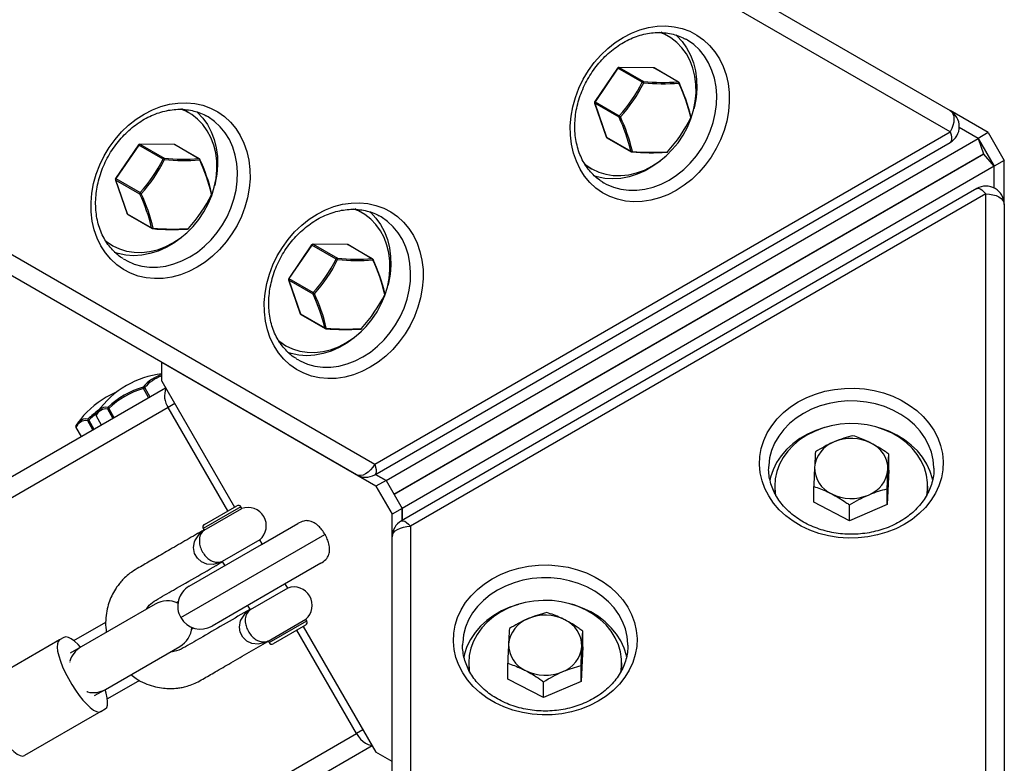
# Model space of a CAD drawing. Units: millimetres. Extents: x -3878 to 4272, y -3771 to 4129.
# Drawn here: x 1653 to 1974, y 602 to 845 of the extents above; entities that cross this region are included whole.
import ezdxf

# ---------------------------------------------------------------- set-up
doc = ezdxf.new("R2010")
doc.units = ezdxf.units.MM

msp = doc.modelspace()

# ---------------------------------------------------------------- linework, layer by layer
at = {"color": 7, "linetype": 'Continuous', "lineweight": 25}
for p, q in [((1169.98, 1269.63), (1956.57, 815.49)), ((1956.57, 808.56), (1169.98, 1262.7)), ((1075.98, 1099.89), (1768.57, 700.02)), ((1762.57, 696.55), (1069.98, 1096.42)), ((1862.92, 840.69), (1862.11, 841.13)), ((1864.42, 839.83), (1862.92, 840.69)), ((1870.42, 838.67), (1870.05, 838.87)), ((1847.92, 829.38), (1840.45, 818.42)), ((1848, 829.34), (1840.53, 818.39)), ((1855.94, 824.75), (1848, 829.34)), ((1859.64, 829.48), (1848.34, 829.6)), ((1848.41, 829.58), (1856.35, 824.99)), ((1859.72, 829.46), (1848.41, 829.58)), ((1867.66, 824.88), (1859.72, 829.46)), ((1867.83, 824.83), (1859.89, 829.42)), ((1840.39, 817.98), (1844.22, 806.91)), ((1840.45, 817.91), (1844.28, 806.84)), ((1848.39, 813.32), (1840.45, 817.91)), ((1840.53, 818.39), (1848.47, 813.8)), ((1706.35, 815.62), (1705.54, 816.05)), ((1707.85, 814.75), (1706.35, 815.62)), ((1969.02, 808.3), (1956.57, 815.49)), ((1713.85, 813.6), (1713.49, 813.8)), ((1768.57, 700.02), (1956.57, 808.56)), ((1965.75, 806.42), (1959.56, 809.99)), ((1965.75, 806.42), (1959.56, 809.99)), ((1969.02, 808.3), (1965.75, 806.42)), ((1969.02, 808.3), (1974.27, 799.21)), ((1691.35, 804.3), (1683.88, 793.35)), ((1703.08, 804.41), (1691.77, 804.52)), ((1691.84, 804.5), (1699.78, 799.92)), ((1703.15, 804.39), (1691.84, 804.5)), ((1711.09, 799.8), (1703.15, 804.39)), ((1711.26, 799.76), (1703.32, 804.34)), ((1768.57, 696.55), (1956.57, 805.1)), ((1772.24, 694.69), (1965.75, 806.42)), ((1844.28, 806.84), (1852.23, 802.26)), ((1844.44, 806.64), (1852.38, 802.06)), ((1965.75, 806.42), (1971, 797.32)), ((1965.75, 806.42), (1967.48, 801.42)), ((1691.44, 804.26), (1683.96, 793.31)), ((1699.38, 799.68), (1691.44, 804.26)), ((1774.84, 690.19), (1967.48, 801.42)), ((1967.54, 801.32), (1774.89, 690.1)), ((1971, 797.32), (1967.54, 801.32)), ((1837.14, 797.87), (1837.92, 797.39)), ((1974.27, 799.21), (1971, 797.32)), ((1974.27, 784.84), (1974.27, 799.21)), ((1971, 797.32), (1777.49, 685.6)), ((1837.92, 797.39), (1839.42, 796.52)), ((1971, 790.18), (1971, 797.32)), ((1971, 790.18), (1971, 797.32)), ((1683.82, 792.9), (1687.65, 781.84)), ((1683.88, 792.83), (1687.72, 781.77)), ((1691.82, 788.25), (1683.88, 792.83)), ((1683.96, 793.31), (1691.9, 788.73)), ((1842.91, 792.21), (1843.42, 791.91)), ((1965.27, 790.03), (1777.27, 681.49)), ((1968.27, 788.3), (1780.27, 679.76)), ((1968.27, -119.98), (1968.27, 788.3)), ((1762.92, 782.96), (1762.11, 783.39)), ((1764.42, 782.09), (1762.92, 782.96)), ((1974.27, 784.84), (1974.27, -123.44)), ((1687.72, 781.77), (1695.66, 777.18)), ((1687.87, 781.57), (1695.82, 776.98)), ((1770.42, 780.94), (1770.05, 781.14)), ((1932.46, 781.19), (1932.51, 781.1)), ((1680.57, 772.79), (1681.35, 772.32)), ((1681.35, 772.32), (1682.85, 771.45)), ((1747.92, 771.64), (1740.45, 760.69)), ((1748, 771.6), (1740.53, 760.65)), ((1755.94, 767.02), (1748, 771.6)), ((1759.64, 771.75), (1748.34, 771.86)), ((1748.41, 771.84), (1756.35, 767.26)), ((1759.72, 771.73), (1748.41, 771.84)), ((1767.66, 767.14), (1759.72, 771.73)), ((1767.83, 767.1), (1759.89, 771.68)), ((1686.35, 767.13), (1686.85, 766.83)), ((1740.39, 760.24), (1744.22, 749.18)), ((1740.45, 760.17), (1744.28, 749.11)), ((1748.39, 755.59), (1740.45, 760.17)), ((1740.53, 760.65), (1748.47, 756.07)), ((1744.28, 749.11), (1752.23, 744.52)), ((1744.44, 748.91), (1752.38, 744.32)), ((1737.14, 740.13), (1737.92, 739.66)), ((1737.92, 739.66), (1739.42, 738.79)), ((1742.91, 734.47), (1743.42, 734.17)), ((1699.02, 733.25), (1698.97, 733.22)), ((1698.97, 727.16), (1698.97, 733.22)), ((1768.97, 692.81), (1698.97, 733.22)), ((1698.97, 727.16), (1722.72, 686.02)), ((1186.46, 428.38), (1700.22, 725)), ((1692.98, 724.72), (1693.39, 724.95)), ((1694.67, 721.79), (1692.98, 724.72)), ((1693.39, 724.95), (1695.08, 722.02)), ((1701.07, 718.56), (1249.02, 457.56)), ((1681.34, 718), (1681.67, 718.19)), ((1683.03, 715.07), (1681.34, 718)), ((1681.67, 718.19), (1683.36, 715.26)), ((1703.22, 719.8), (1701.07, 718.56)), ((1720.57, 684.78), (1701.07, 718.56)), ((1674.78, 714.21), (1675.1, 714.4)), ((1675.1, 714.4), (1676.8, 711.47)), ((1677.49, 715.77), (1677.51, 715.79)), ((1677.49, 715.77), (1679.18, 712.84)), ((1677.51, 715.79), (1679.2, 712.86)), ((1670.92, 711.98), (1670.94, 711.99)), ((1670.92, 711.98), (1672.61, 709.05)), ((1670.94, 711.99), (1672.63, 709.07)), ((1676.47, 711.28), (1674.78, 714.21)), ((1936.53, 698.12), (1936.53, 703.28)), ((1897.27, 699.06), (1897.27, 698.63)), ((1772.24, 694.69), (1768.79, 696.68)), ((1768.79, 696.68), (1772.24, 694.69)), ((1936.53, 698.12), (1935.98, 686.82)), ((1772.24, 694.69), (1768.97, 692.81)), ((1768.97, 692.81), (1774.22, 683.71)), ((1772.24, 694.69), (1777.49, 685.6)), ((1899.27, 692.86), (1899.27, 691.13)), ((1912, 687.6), (1912, 692.75)), ((1935.98, 686.82), (1935.98, 691.97)), ((1949.27, 691.13), (1949.27, 692.86)), ((1899.27, 691.13), (1899.28, 690.39)), ((1949.25, 690.43), (1949.27, 691.13)), ((1724.83, 686.08), (1712.53, 678.98)), ((1712.83, 678.46), (1725.13, 685.56)), ((1712.9, 680.35), (1723.46, 686.45)), ((1725.13, 685.56), (1724.83, 686.08)), ((1777.49, 685.6), (1774.22, 683.71)), ((1777.49, 681.62), (1777.49, 685.6)), ((1777.49, 685.6), (1777.49, 681.62)), ((1923.71, 681.56), (1912, 687.6)), ((1935.98, 686.82), (1923.71, 681.56)), ((1923.71, 681.56), (1923.71, 686.71)), ((1774.22, 602.89), (1774.22, 683.71)), ((1712.53, 678.98), (1712.83, 678.46)), ((1731.6, 673.83), (1743.43, 680.66)), ((1780.27, 679.76), (1780.27, -119.98)), ((1705.18, 649.91), (1752.29, 677.11)), ((1752.29, 677.11), (1752.34, 677.14)), ((1752.43, 676.84), (1752.29, 677.11)), ((1752.46, 676.9), (1752.32, 677.13)), ((1752.33, 677.14), (1752.33, 677.15)), ((1774.27, -123.44), (1774.27, 676.3)), ((1707.93, 660.16), (1731.6, 673.83)), ((1731.03, 675.35), (1718.73, 668.25)), ((1731.83, 673.96), (1731.03, 675.35)), ((1718.73, 668.25), (1719.53, 666.86)), ((1750.93, 667.67), (1739.1, 660.84)), ((1739.1, 660.84), (1715.43, 647.17)), ((1740.13, 659.58), (1727.83, 652.48)), ((1740.13, 659.58), (1739.33, 660.97)), ((1696.84, 654.34), (1672.6, 640.34)), ((1703.75, 654.86), (1704.33, 655.2)), ((1727.03, 653.87), (1727.83, 652.48)), ((1670.19, 642.41), (1680.68, 648.47)), ((1733.73, 642.27), (1746.03, 649.37)), ((1734.03, 641.74), (1746.33, 648.84)), ((1745.96, 647.48), (1735.4, 641.38)), ((1745.22, 647.05), (1768.97, 605.92)), ((1746.33, 648.84), (1746.03, 649.37)), ((1667.02, 643.47), (1665.56, 642.63)), ((1708.75, 646.2), (1709.33, 646.54)), ((1762.57, 612.03), (1743.07, 645.81)), ((1836.53, 640.39), (1836.53, 645.54)), ((1665.56, 642.63), (1640.63, 628.24)), ((1672.6, 640.34), (1669.04, 638.29)), ((1680.6, 626.48), (1704.84, 640.48)), ((1733.73, 642.27), (1734.03, 641.74)), ((1797.27, 641.32), (1797.27, 640.9)), ((1836.53, 640.39), (1835.98, 629.08)), ((1668.91, 635.36), (1668.99, 635.61)), ((1799.27, 635.13), (1799.27, 633.39)), ((1812, 629.86), (1812, 635.02)), ((1835.98, 629.08), (1835.98, 634.24)), ((1849.27, 633.39), (1849.27, 635.13)), ((1799.27, 633.39), (1799.28, 632.66)), ((1849.25, 632.7), (1849.27, 633.39)), ((1691.7, 629.43), (1681.19, 623.36)), ((1823.71, 623.82), (1812, 629.86)), ((1835.98, 629.08), (1823.71, 623.82)), ((1823.71, 623.82), (1823.71, 628.98)), ((1677.04, 624.43), (1680.6, 626.48)), ((1679.06, 619.24), (1654.13, 604.85)), ((1679.06, 619.24), (1680.52, 620.09)), ((1310.46, 351.01), (1762.57, 612.03)), ((1764.72, 613.28), (1762.57, 612.03)), ((1767.72, 608.08), (1254.04, 311.51)), ((1774.22, 602.89), (1768.97, 605.92)), ((1774.27, 602.91), (1774.22, 602.89))]:
    msp.add_line(p, q, dxfattribs=at)
at = {"color": 7, "linetype": 'Continuous', "lineweight": 25, "flags": 128}
for points in [[(1867.08, 789.42), (1864.38, 788.04), (1861.61, 786.97), (1858.8, 786.22), (1855.99, 785.79), (1853.21, 785.71), (1850.49, 785.96), (1847.86, 786.55), (1845.35, 787.46), (1843, 788.69), (1840.83, 790.22), (1838.87, 792.03), (1837.13, 794.11), (1835.65, 796.42), (1834.43, 798.95), (1833.49, 801.65), (1832.84, 804.51), (1832.5, 807.48), (1832.46, 810.54), (1832.72, 813.64), (1833.28, 816.75), (1834.14, 819.83), (1835.28, 822.85), (1836.7, 825.77), (1838.37, 828.55), (1840.27, 831.17), (1842.39, 833.6), (1844.69, 835.8), (1847.16, 837.75), (1849.76, 839.42), (1852.46, 840.8), (1855.22, 841.88), (1858.03, 842.63), (1860.84, 843.05), (1863.62, 843.13), (1866.35, 842.88), (1868.97, 842.3), (1871.48, 841.39), (1873.83, 840.16), (1876, 838.63), (1877.97, 836.81), (1879.7, 834.74), (1881.19, 832.42), (1882.41, 829.9), (1883.34, 827.19), (1883.99, 824.33), (1884.34, 821.36), (1884.38, 818.31), (1884.11, 815.21), (1883.55, 812.1), (1882.69, 809.02), (1881.55, 806), (1880.13, 803.08), (1878.47, 800.29), (1876.56, 797.67), (1874.44, 795.25), (1872.14, 793.05), (1869.67, 791.1), (1867.08, 789.42)], [(1859.13, 797.34), (1861.5, 798.88), (1863.73, 800.69), (1865.79, 802.75), (1867.66, 805.02), (1869.31, 807.48), (1870.71, 810.09), (1871.85, 812.81), (1872.71, 815.6), (1873.28, 818.44), (1873.54, 821.27), (1873.51, 824.05), (1873.17, 826.75), (1872.53, 829.34), (1871.61, 831.76), (1870.4, 834), (1868.94, 836.01), (1867.24, 837.77), (1865.32, 839.26), (1863.22, 840.45), (1861.76, 841.06)], [(1866.97, 840.21), (1867.23, 839.97), (1868.97, 838.1), (1870.47, 835.98), (1871.71, 833.65), (1872.68, 831.12), (1873.35, 828.44), (1873.72, 825.63), (1873.79, 822.74), (1873.55, 819.8), (1873.01, 816.85), (1872.83, 816.1)], [(1864.71, 792.79), (1867.17, 794.39), (1869.5, 796.26), (1871.67, 798.37), (1873.64, 800.71), (1875.39, 803.24), (1876.91, 805.93), (1878.16, 808.73), (1879.13, 811.63), (1879.82, 814.57), (1880.21, 817.52), (1880.29, 820.44), (1880.07, 823.29), (1879.55, 826.04), (1878.73, 828.65), (1877.63, 831.09), (1876.26, 833.32), (1874.63, 835.31), (1872.78, 837.05), (1870.71, 838.49), (1870.42, 838.67)], [(1848.34, 829.6), (1848.36, 829.59), (1848.41, 829.58)], [(1859.64, 829.48), (1859.67, 829.48), (1859.72, 829.46)], [(1868.03, 824.61), (1868.04, 824.6), (1868.03, 824.57), (1868.02, 824.55), (1868, 824.52), (1867.97, 824.49), (1867.93, 824.45)], [(1710.51, 764.35), (1707.81, 762.96), (1705.04, 761.89), (1702.23, 761.14), (1699.42, 760.72), (1696.64, 760.63), (1693.92, 760.89), (1691.29, 761.47), (1688.79, 762.38), (1686.43, 763.61), (1684.26, 765.14), (1682.3, 766.96), (1680.56, 769.03), (1679.08, 771.35), (1677.86, 773.87), (1676.92, 776.58), (1676.27, 779.44), (1675.93, 782.41), (1675.89, 785.46), (1676.15, 788.56), (1676.71, 791.67), (1677.57, 794.75), (1678.72, 797.77), (1680.13, 800.69), (1681.8, 803.48), (1683.7, 806.1), (1685.82, 808.52), (1688.12, 810.72), (1690.59, 812.67), (1693.19, 814.35), (1695.89, 815.73), (1698.66, 816.8), (1701.46, 817.55), (1704.27, 817.97), (1707.06, 818.06), (1709.78, 817.81), (1712.41, 817.22), (1714.91, 816.31), (1717.26, 815.08), (1719.43, 813.55), (1721.4, 811.74), (1723.13, 809.66), (1724.62, 807.35), (1725.84, 804.82), (1726.78, 802.11), (1727.42, 799.26), (1727.77, 796.29), (1727.81, 793.23), (1727.55, 790.13), (1726.98, 787.02), (1726.12, 783.94), (1724.98, 780.92), (1723.57, 778), (1721.9, 775.22), (1719.99, 772.6), (1717.88, 770.17), (1715.57, 767.97), (1713.11, 766.02), (1710.51, 764.35)], [(1840.39, 817.98), (1840.41, 817.94), (1840.45, 817.91)], [(1702.56, 772.27), (1704.93, 773.81), (1707.16, 775.62), (1709.22, 777.67), (1711.09, 779.95), (1712.74, 782.4), (1714.14, 785.01), (1715.28, 787.73), (1716.14, 790.53), (1716.71, 793.36), (1716.98, 796.19), (1716.94, 798.98), (1716.6, 801.68), (1715.96, 804.26), (1715.04, 806.69), (1713.84, 808.92), (1712.37, 810.94), (1710.67, 812.7), (1708.76, 814.19), (1706.65, 815.38), (1705.19, 815.99)], [(1710.4, 815.13), (1710.66, 814.89), (1712.41, 813.02), (1713.91, 810.91), (1715.15, 808.57), (1716.11, 806.05), (1716.78, 803.36), (1717.15, 800.56), (1717.22, 797.66), (1716.98, 794.72), (1716.44, 791.77), (1716.26, 791.02)], [(1956.57, 815.49), (1957.1, 815.05), (1957.49, 814.43), (1957.73, 813.65), (1957.81, 812.74), (1957.73, 811.74), (1957.49, 810.68), (1957.1, 809.61), (1956.57, 808.56)], [(1708.14, 767.71), (1710.6, 769.31), (1712.93, 771.18), (1715.1, 773.3), (1717.07, 775.64), (1718.82, 778.17), (1720.34, 780.85), (1721.59, 783.66), (1722.56, 786.55), (1723.25, 789.49), (1723.64, 792.44), (1723.72, 795.37), (1723.5, 798.22), (1722.98, 800.97), (1722.16, 803.58), (1721.06, 806.01), (1719.69, 808.24), (1718.06, 810.24), (1716.21, 811.97), (1714.15, 813.42), (1713.85, 813.6)], [(1871.83, 813.2), (1871.85, 813.17), (1871.86, 813.15), (1871.87, 813.13), (1871.86, 813.11)], [(1956.57, 808.56), (1956.85, 807.62), (1957, 806.78), (1957.03, 806.07), (1956.92, 805.53), (1956.68, 805.17), (1956.57, 805.1)], [(1691.77, 804.52), (1691.79, 804.52), (1691.84, 804.5)], [(1703.08, 804.41), (1703.1, 804.41), (1703.15, 804.39)], [(1844.28, 806.84), (1844.24, 806.87), (1844.22, 806.91)], [(1864.17, 801.1), (1864.11, 801.04), (1861.86, 799.04), (1859.46, 797.3), (1856.94, 795.85), (1854.34, 794.7), (1851.68, 793.87), (1849.01, 793.36), (1846.36, 793.19), (1843.76, 793.36), (1841.25, 793.86), (1840.13, 794.2)], [(1852.73, 802.18), (1852.71, 802.13), (1852.69, 802.08), (1852.67, 802.04), (1852.65, 802.02), (1852.62, 802), (1852.6, 801.99), (1852.59, 801.99)], [(1864.23, 802.07), (1864.26, 802.05), (1864.28, 802.04), (1864.3, 802.04), (1864.31, 802.04)], [(1711.47, 799.53), (1711.47, 799.52), (1711.47, 799.5), (1711.45, 799.47), (1711.43, 799.44), (1711.4, 799.41), (1711.36, 799.38)], [(1837.06, 798.17), (1837.52, 797.8), (1839.54, 796.45), (1841.73, 795.42), (1844.06, 794.7), (1846.5, 794.31), (1849.02, 794.26), (1851.57, 794.54), (1854.14, 795.16), (1856.67, 796.09), (1859.13, 797.34)], [(1683.82, 792.9), (1683.84, 792.86), (1683.88, 792.83)], [(1843.42, 791.91), (1844.22, 791.47), (1846.54, 790.48), (1848.99, 789.81), (1851.55, 789.48), (1854.18, 789.48), (1856.85, 789.82), (1859.51, 790.49), (1862.15, 791.48), (1864.71, 792.79)], [(1965.27, 790.03), (1965.39, 790.09), (1965.82, 790.12), (1966.34, 789.94), (1966.94, 789.57), (1967.59, 789.02), (1968.27, 788.3)], [(1968.27, 788.3), (1969.44, 788.23), (1970.56, 788.04), (1971.6, 787.72), (1972.51, 787.29), (1973.26, 786.76), (1973.81, 786.16), (1974.15, 785.51), (1974.27, 784.84)], [(1715.26, 788.13), (1715.28, 788.1), (1715.29, 788.07), (1715.3, 788.05), (1715.29, 788.04)], [(1767.08, 731.69), (1764.38, 730.3), (1761.61, 729.23), (1758.8, 728.48), (1755.99, 728.06), (1753.21, 727.97), (1750.49, 728.23), (1747.86, 728.81), (1745.35, 729.72), (1743, 730.95), (1740.83, 732.48), (1738.87, 734.3), (1737.13, 736.37), (1735.65, 738.69), (1734.43, 741.21), (1733.49, 743.92), (1732.84, 746.78), (1732.5, 749.75), (1732.46, 752.8), (1732.72, 755.9), (1733.28, 759.01), (1734.14, 762.09), (1735.28, 765.11), (1736.7, 768.03), (1738.37, 770.82), (1740.27, 773.44), (1742.39, 775.86), (1744.69, 778.06), (1747.16, 780.01), (1749.76, 781.69), (1752.46, 783.07), (1755.22, 784.14), (1758.03, 784.89), (1760.84, 785.31), (1763.62, 785.4), (1766.35, 785.15), (1768.97, 784.56), (1771.48, 783.65), (1773.83, 782.42), (1776, 780.89), (1777.97, 779.08), (1779.7, 777), (1781.19, 774.69), (1782.41, 772.16), (1783.34, 769.46), (1783.99, 766.6), (1784.34, 763.63), (1784.38, 760.57), (1784.11, 757.47), (1783.55, 754.36), (1782.69, 751.28), (1781.55, 748.26), (1780.13, 745.34), (1778.47, 742.56), (1776.56, 739.94), (1774.44, 737.51), (1772.14, 735.31), (1769.67, 733.36), (1767.08, 731.69)], [(1687.72, 781.77), (1687.68, 781.8), (1687.65, 781.84)], [(1759.13, 739.61), (1761.5, 741.15), (1763.73, 742.96), (1765.79, 745.01), (1767.66, 747.29), (1769.31, 749.74), (1770.71, 752.35), (1771.85, 755.07), (1772.71, 757.87), (1773.28, 760.7), (1773.54, 763.53), (1773.51, 766.32), (1773.17, 769.02), (1772.53, 771.6), (1771.61, 774.03), (1770.4, 776.26), (1768.94, 778.28), (1767.24, 780.04), (1765.32, 781.53), (1763.22, 782.72), (1761.76, 783.33)], [(1766.97, 782.47), (1767.23, 782.23), (1768.97, 780.36), (1770.47, 778.25), (1771.71, 775.91), (1772.68, 773.39), (1773.35, 770.7), (1773.72, 767.9), (1773.79, 765), (1773.55, 762.06), (1773.01, 759.11), (1772.83, 758.36)], [(1764.71, 735.05), (1767.17, 736.65), (1769.5, 738.52), (1771.67, 740.64), (1773.64, 742.98), (1775.39, 745.51), (1776.91, 748.19), (1778.16, 751), (1779.13, 753.89), (1779.82, 756.83), (1780.21, 759.78), (1780.29, 762.71), (1780.07, 765.56), (1779.55, 768.31), (1778.73, 770.92), (1777.63, 773.35), (1776.26, 775.58), (1774.63, 777.58), (1772.78, 779.31), (1770.71, 780.76), (1770.42, 780.94)], [(1707.6, 776.03), (1707.54, 775.96), (1705.29, 773.97), (1702.89, 772.23), (1700.37, 770.78), (1697.77, 769.63), (1695.12, 768.79), (1692.45, 768.29), (1689.79, 768.12), (1687.2, 768.28), (1684.68, 768.78), (1683.57, 769.12)], [(1696.16, 777.1), (1696.14, 777.05), (1696.12, 777), (1696.1, 776.97), (1696.08, 776.94), (1696.05, 776.92), (1696.03, 776.92), (1696.02, 776.92)], [(1707.66, 776.99), (1707.69, 776.97), (1707.72, 776.97), (1707.73, 776.96), (1707.74, 776.97)], [(1680.49, 773.09), (1680.96, 772.72), (1682.97, 771.38), (1685.16, 770.34), (1687.49, 769.62), (1689.93, 769.24), (1692.45, 769.18), (1695.01, 769.47), (1697.57, 770.08), (1700.1, 771.02), (1702.56, 772.27)], [(1748.34, 771.86), (1748.36, 771.86), (1748.41, 771.84)], [(1759.64, 771.75), (1759.67, 771.75), (1759.72, 771.73)], [(1686.85, 766.83), (1687.65, 766.39), (1689.97, 765.4), (1692.43, 764.74), (1694.99, 764.4), (1697.62, 764.41), (1700.28, 764.74), (1702.95, 765.41), (1705.58, 766.41), (1708.14, 767.71)], [(1768.03, 766.87), (1768.04, 766.86), (1768.03, 766.84), (1768.02, 766.81), (1768, 766.78), (1767.97, 766.75), (1767.93, 766.72)], [(1740.39, 760.24), (1740.41, 760.2), (1740.45, 760.17)], [(1771.83, 755.47), (1771.85, 755.44), (1771.86, 755.41), (1771.87, 755.39), (1771.86, 755.38)], [(1744.28, 749.11), (1744.24, 749.14), (1744.22, 749.18)], [(1764.17, 743.37), (1764.11, 743.3), (1761.86, 741.31), (1759.46, 739.57), (1756.94, 738.12), (1754.34, 736.97), (1751.68, 736.13), (1749.01, 735.63), (1746.36, 735.46), (1743.76, 735.62), (1741.25, 736.12), (1740.13, 736.46)], [(1752.73, 744.44), (1752.71, 744.39), (1752.69, 744.35), (1752.67, 744.31), (1752.65, 744.28), (1752.62, 744.26), (1752.6, 744.26), (1752.59, 744.26)], [(1764.23, 744.33), (1764.26, 744.31), (1764.28, 744.31), (1764.3, 744.3), (1764.31, 744.31)], [(1737.06, 740.44), (1737.52, 740.06), (1739.54, 738.72), (1741.73, 737.68), (1744.06, 736.96), (1746.5, 736.58), (1749.02, 736.52), (1751.57, 736.81), (1754.14, 737.42), (1756.67, 738.36), (1759.13, 739.61)], [(1743.42, 734.17), (1744.22, 733.73), (1746.54, 732.74), (1748.99, 732.08), (1751.55, 731.74), (1754.18, 731.75), (1756.85, 732.08), (1759.51, 732.76), (1762.15, 733.75), (1764.71, 735.05)], [(1906.95, 720.37), (1909.7, 721.78), (1912.62, 722.94), (1915.67, 723.83), (1918.83, 724.46), (1922.05, 724.79), (1925.3, 724.85), (1928.54, 724.61), (1931.72, 724.09), (1934.82, 723.3), (1937.79, 722.23), (1940.61, 720.91), (1943.23, 719.34), (1945.64, 717.56), (1947.79, 715.57), (1949.66, 713.4), (1951.24, 711.09), (1952.5, 708.64), (1953.43, 706.1), (1954.02, 703.49), (1954.26, 700.85), (1954.15, 698.2), (1953.69, 695.57), (1952.88, 693), (1951.74, 690.52), (1950.27, 688.15), (1948.5, 685.93), (1946.45, 683.87), (1944.13, 682.01), (1941.59, 680.37), (1938.84, 678.95), (1935.92, 677.79), (1932.86, 676.9), (1929.7, 676.28), (1926.48, 675.94), (1923.23, 675.89), (1920, 676.12), (1916.81, 676.64), (1913.71, 677.44), (1910.74, 678.5), (1907.92, 679.83), (1905.3, 681.39), (1902.9, 683.17), (1900.75, 685.16), (1898.87, 687.33), (1897.29, 689.65), (1896.03, 692.09), (1895.1, 694.63), (1894.51, 697.24), (1894.27, 699.88), (1894.38, 702.54), (1894.85, 705.16), (1895.65, 707.73), (1896.8, 710.21), (1898.26, 712.58), (1900.03, 714.8), (1902.09, 716.86), (1904.4, 718.72), (1906.95, 720.37)], [(1951.27, 698.67), (1951.26, 698.98), (1951.04, 701.49), (1950.47, 703.96), (1949.55, 706.37), (1948.31, 708.67), (1946.75, 710.84), (1944.9, 712.86), (1942.78, 714.68), (1940.42, 716.3), (1937.84, 717.69), (1935.1, 718.83), (1932.21, 719.71), (1929.21, 720.31), (1926.15, 720.63), (1923.07, 720.66), (1920, 720.4), (1916.99, 719.86), (1914.08, 719.05), (1911.29, 717.97), (1908.68, 716.63)], [(1677.46, 716.22), (1677.47, 716.24), (1677.51, 716.3)], [(1908.68, 716.63), (1906.27, 715.07), (1904.09, 713.28), (1902.18, 711.31), (1900.55, 709.17), (1899.23, 706.9), (1898.24, 704.51), (1897.59, 702.05), (1897.29, 699.55), (1897.27, 699.06)], [(1670.89, 712.43), (1670.9, 712.45), (1670.94, 712.51)], [(1915.61, 712.01), (1915.52, 711.99), (1912.67, 711.04), (1909.96, 709.83), (1907.44, 708.37), (1905.15, 706.69), (1903.1, 704.81), (1901.33, 702.75), (1899.85, 700.54), (1898.7, 698.21), (1897.88, 695.78), (1897.63, 694.72)], [(1937.62, 710.12), (1935.03, 711.29), (1932.28, 712.2), (1929.43, 712.83), (1926.5, 713.19), (1923.54, 713.26), (1920.59, 713.05), (1917.69, 712.55), (1914.88, 711.78), (1912.21, 710.74), (1909.7, 709.45), (1907.4, 707.93), (1905.34, 706.19), (1903.54, 704.27), (1902.03, 702.19), (1900.83, 699.98), (1899.97, 697.66), (1899.44, 695.28), (1899.27, 692.87), (1899.44, 690.45), (1899.56, 689.74)], [(1950.85, 694.97), (1950.8, 695.23), (1950.05, 697.67), (1948.97, 700.03), (1947.56, 702.27), (1945.86, 704.37), (1943.87, 706.29), (1941.62, 708.01), (1939.15, 709.52), (1936.49, 710.79), (1933.67, 711.8), (1932.93, 712.01)], [(1948.96, 689.67), (1949.22, 691.64), (1949.22, 694.06), (1948.87, 696.46), (1948.18, 698.81), (1947.15, 701.08), (1945.8, 703.23), (1944.14, 705.24), (1942.21, 707.07), (1940.03, 708.71), (1937.62, 710.12)], [(1768.57, 700.02), (1767.93, 699.04), (1767.19, 698.16), (1766.4, 697.42), (1765.57, 696.85), (1764.74, 696.47), (1763.95, 696.29), (1763.21, 696.32), (1762.57, 696.55)], [(1768.57, 700.02), (1768.85, 699.08), (1769, 698.24), (1769.03, 697.53), (1768.92, 696.99), (1768.68, 696.63), (1768.57, 696.55)], [(1774.27, 676.3), (1774.38, 676.97), (1774.72, 677.62), (1775.28, 678.22), (1776.02, 678.74), (1776.93, 679.18), (1777.97, 679.5), (1779.1, 679.69), (1780.27, 679.76)], [(1777.27, 681.49), (1777.39, 681.55), (1777.82, 681.57), (1778.34, 681.4), (1778.94, 681.03), (1779.59, 680.47), (1780.27, 679.76)], [(1718.65, 668.16), (1718.07, 667.9), (1715.72, 667.29), (1713.69, 667.4), (1711.98, 668.1), (1710.61, 669.3), (1709.69, 670.89), (1709.33, 672.78), (1709.64, 674.71), (1709.76, 675.03), (1711.34, 677.31), (1712.91, 678.58), (1712.91, 678.58)], [(1806.95, 662.63), (1809.7, 664.04), (1812.62, 665.2), (1815.67, 666.1), (1818.83, 666.72), (1822.05, 667.06), (1825.3, 667.11), (1828.54, 666.88), (1831.72, 666.36), (1834.82, 665.56), (1837.79, 664.49), (1840.61, 663.17), (1843.23, 661.61), (1845.64, 659.82), (1847.79, 657.84), (1849.66, 655.67), (1851.24, 653.35), (1852.5, 650.91), (1853.43, 648.37), (1854.02, 645.76), (1854.26, 643.11), (1854.15, 640.46), (1853.69, 637.84), (1852.88, 635.27), (1851.74, 632.79), (1850.27, 630.42), (1848.5, 628.19), (1846.45, 626.14), (1844.13, 624.28), (1841.59, 622.63), (1838.84, 621.22), (1835.92, 620.06), (1832.86, 619.16), (1829.7, 618.54), (1826.48, 618.2), (1823.23, 618.15), (1820, 618.39), (1816.81, 618.9), (1813.71, 619.7), (1810.74, 620.77), (1807.92, 622.09), (1805.3, 623.65), (1802.9, 625.44), (1800.75, 627.43), (1798.87, 629.59), (1797.29, 631.91), (1796.03, 634.36), (1795.1, 636.9), (1794.51, 639.5), (1794.27, 642.15), (1794.38, 644.8), (1794.85, 647.43), (1795.65, 649.99), (1796.8, 652.48), (1798.26, 654.84), (1800.03, 657.07), (1802.09, 659.12), (1804.4, 660.98), (1806.95, 662.63)], [(1851.27, 640.93), (1851.26, 641.25), (1851.04, 643.76), (1850.47, 646.23), (1849.55, 648.63), (1848.31, 650.94), (1846.75, 653.11), (1844.9, 655.12), (1842.78, 656.95), (1840.42, 658.57), (1837.84, 659.95), (1835.1, 661.09), (1832.21, 661.97), (1829.21, 662.57), (1826.15, 662.89), (1823.07, 662.92), (1820, 662.67), (1816.99, 662.13), (1814.08, 661.31), (1811.29, 660.23), (1808.68, 658.9)], [(1808.68, 658.9), (1806.27, 657.33), (1804.09, 655.55), (1802.18, 653.58), (1800.55, 651.44), (1799.23, 649.16), (1798.24, 646.78), (1797.59, 644.32), (1797.29, 641.81), (1797.27, 641.32)], [(1815.61, 654.27), (1815.52, 654.25), (1812.67, 653.3), (1809.96, 652.09), (1807.44, 650.64), (1805.15, 648.96), (1803.1, 647.08), (1801.33, 645.02), (1799.85, 642.81), (1798.7, 640.47), (1797.88, 638.05), (1797.63, 636.99)], [(1837.62, 652.38), (1835.03, 653.55), (1832.28, 654.46), (1829.43, 655.1), (1826.5, 655.46), (1823.54, 655.53), (1820.59, 655.32), (1817.69, 654.82), (1814.88, 654.04), (1812.21, 653.01), (1809.7, 651.72), (1807.4, 650.19), (1805.34, 648.46), (1803.54, 646.54), (1802.03, 644.45), (1800.83, 642.24), (1799.97, 639.93), (1799.44, 637.55), (1799.27, 635.13), (1799.44, 632.72), (1799.56, 632.01)], [(1850.85, 637.23), (1850.8, 637.49), (1850.05, 639.94), (1848.97, 642.29), (1847.56, 644.53), (1845.86, 646.63), (1843.87, 648.55), (1841.62, 650.28), (1839.15, 651.78), (1836.49, 653.05), (1833.67, 654.06), (1832.93, 654.27)], [(1733.65, 642.18), (1732.74, 641.79), (1730.43, 641.28), (1728.44, 641.48), (1726.78, 642.25), (1725.46, 643.51), (1724.61, 645.13), (1724.33, 646.8), (1724.75, 649.01), (1724.76, 649.05), (1726.34, 651.33), (1727.54, 652.34), (1727.91, 652.6), (1727.91, 652.6)], [(1848.96, 631.93), (1849.22, 633.91), (1849.22, 636.33), (1848.87, 638.73), (1848.18, 641.08), (1847.15, 643.35), (1845.8, 645.5), (1844.14, 647.51), (1842.21, 649.34), (1840.03, 650.97), (1837.62, 652.38)], [(1672.43, 640.24), (1671.63, 641.1), (1670.47, 642.18), (1669.41, 642.97), (1668.46, 643.46), (1667.66, 643.63), (1667.02, 643.47)], [(1665.56, 642.63), (1665.1, 642.15), (1664.85, 641.37), (1664.8, 640.31), (1664.95, 638.99), (1665.31, 637.45), (1665.85, 635.73), (1666.57, 633.88), (1667.45, 631.96), (1668.46, 630), (1669.57, 628.07), (1670.76, 626.22), (1671.99, 624.49), (1673.23, 622.94), (1674.45, 621.61), (1675.6, 620.54), (1676.67, 619.74), (1677.62, 619.26), (1678.42, 619.09), (1679.06, 619.24)], [(1640.63, 628.24), (1640.18, 627.76), (1639.93, 626.98), (1639.87, 625.92), (1640.03, 624.6), (1640.38, 623.06), (1640.93, 621.34), (1641.65, 619.5), (1642.52, 617.57), (1643.53, 615.61), (1644.65, 613.68), (1645.84, 611.83), (1647.07, 610.1), (1648.31, 608.55), (1649.52, 607.22), (1650.68, 606.15), (1651.75, 605.35), (1652.69, 604.87), (1653.5, 604.7), (1654.13, 604.85)], [(1680.52, 620.09), (1680.97, 620.56), (1681.23, 621.34), (1681.28, 622.41), (1681.13, 623.73), (1680.77, 625.26), (1680.43, 626.39)], [(1762.57, 612.03), (1763.21, 611.05), (1763.95, 610.18), (1764.74, 609.44), (1765.57, 608.87), (1766.4, 608.48), (1767.19, 608.3), (1767.6, 608.29)]]:
    msp.add_lwpolyline(points, dxfattribs=at)
at = {"color": 7, "linetype": 'Continuous', "lineweight": 25}
for centre, radius, start, end in [((1848.33, 829.1), 0.5, 89.4335, 145.6976), ((1847.9, 829.22), 0.159, 48.3091, 82.075), ((1848.43, 829.07), 0.506, 92.2509, 147.7491), ((1859.64, 828.98), 0.5, 60, 89.4335), ((1859.72, 829.12), 0.346, 60.2015, 89.8634), ((1813.66, 845.57), 47.13, 317.6102, 333.7851), ((1813.44, 845.74), 47.92, 317.6102, 333.7851), ((1856.37, 824.48), 0.506, 92.2509, 147.7491), ((1855.65, 823.26), 1.53, 59.2212, 78.9505), ((1862.69, 893.66), 68.96, 264.7313, 274.1357), ((1855.77, 824.66), 0.668, 352.0055, 29.5688), ((1862.87, 894.39), 70.12, 264.7313, 274.1357), ((1867.42, 824.43), 0.513, 3.1104, 61.8237), ((1867.66, 824.53), 0.346, 60.2015, 89.8634), ((1867.58, 824.4), 0.5, 24.5251, 60), ((1816.68, 800.4), 56.61, 13.0697, 25.1435), ((1817.59, 800.98), 55.68, 13.0697, 25.1435), ((1840.86, 818.14), 0.5, 145.6976, 199.1066), ((1840.98, 818.07), 0.548, 144.3558, 196.873), ((1840.42, 818.27), 0.159, 48.3091, 82.075), ((1953.57, 810.29), 6, 300, 60), ((1848.92, 813.48), 0.548, 144.3558, 196.873), ((1848.4, 814.27), 0.946, 269.8214, 297.6835), ((1797.99, 789.67), 55.68, 13.0697, 25.1435), ((1850.44, 815.37), 2.52, 218.5609, 230.3647), ((1797.59, 789.38), 56.61, 13.0697, 25.1435), ((1828.84, 834.37), 47.92, 317.6102, 333.7851), ((1871.67, 813.39), 0.237, 12.8538, 50.5982), ((1871.63, 813.4), 0.273, 315.3024, 9.3608), ((1871.41, 813.33), 0.5, 333.94, 12.1814), ((1691.76, 804.02), 0.5, 89.4335, 145.6976), ((1691.33, 804.15), 0.159, 48.3091, 82.075), ((1691.86, 803.99), 0.506, 92.2509, 147.7491), ((1703.07, 803.91), 0.5, 60, 89.4335), ((1703.15, 804.04), 0.346, 60.2015, 89.8634), ((1844.69, 807.08), 0.5, 199.1066, 240), ((1844.63, 806.95), 0.359, 198.0756, 239.3855), ((1852.56, 802.73), 0.577, 234.9761, 287.7158), ((1852.57, 802.37), 0.359, 198.0756, 239.3855), ((1852.63, 802.49), 0.5, 240, 265.303), ((1858.89, 870.69), 68.96, 264.7313, 274.1357), ((1859.17, 872), 70.12, 264.7313, 274.1357), ((1863.96, 802.14), 0.261, 247.2284, 274.7567), ((1863.94, 802.2), 0.318, 278.0569, 335.636), ((1863.94, 802.38), 0.5, 274.9775, 300), ((1863.94, 802.38), 0.5, 300, 317.6287), ((1657.1, 820.5), 47.13, 317.6102, 333.7851), ((1656.88, 820.66), 47.92, 317.6102, 333.7851), ((1699.8, 799.41), 0.506, 92.2509, 147.7491), ((1699.08, 798.18), 1.53, 59.2212, 78.9505), ((1706.12, 868.59), 68.96, 264.7313, 274.1357), ((1699.2, 799.59), 0.668, 352.0055, 29.5688), ((1706.3, 869.32), 70.12, 264.7313, 274.1357), ((1710.85, 799.35), 0.513, 3.1104, 61.8237), ((1711.09, 799.46), 0.346, 60.2015, 89.8634), ((1711.01, 799.32), 0.5, 24.5251, 60), ((1660.11, 775.33), 56.61, 13.0697, 25.1435), ((1661.02, 775.9), 55.68, 13.0697, 25.1435), ((1684.29, 793.07), 0.5, 145.6976, 199.1066), ((1684.41, 792.99), 0.548, 144.3558, 196.873), ((1683.86, 793.19), 0.159, 48.3091, 82.075), ((1692.35, 788.41), 0.548, 144.3558, 196.873), ((1691.83, 789.19), 0.946, 269.8214, 297.6835), ((1641.42, 764.59), 55.68, 13.0697, 25.1435), ((1693.88, 790.3), 2.52, 218.5609, 230.3647), ((1641.02, 764.3), 56.61, 13.0697, 25.1435), ((1715.1, 788.31), 0.237, 12.8538, 50.5982), ((1715.06, 788.32), 0.273, 315.3024, 9.3608), ((1714.84, 788.26), 0.5, 333.94, 12.1814), ((1968.27, 784.84), 6, 0, 120), ((1672.27, 809.3), 47.92, 317.6102, 333.7851), ((1688.12, 782), 0.5, 199.1066, 240), ((1688.06, 781.88), 0.359, 198.0756, 239.3855), ((1695.99, 777.65), 0.577, 234.9761, 287.7158), ((1696, 777.29), 0.359, 198.0756, 239.3855), ((1696.07, 777.42), 0.5, 240, 265.303), ((1702.32, 845.61), 68.96, 264.7313, 274.1357), ((1702.6, 846.93), 70.12, 264.7313, 274.1357), ((1707.39, 777.07), 0.261, 247.2284, 274.7567), ((1707.37, 777.12), 0.318, 278.0569, 335.636), ((1707.37, 777.31), 0.5, 274.9775, 300), ((1707.37, 777.31), 0.5, 300, 317.6287), ((1748.33, 771.36), 0.5, 89.4335, 145.6976), ((1747.9, 771.49), 0.159, 48.3091, 82.075), ((1748.43, 771.33), 0.506, 92.2509, 147.7491), ((1759.64, 771.25), 0.5, 60, 89.4335), ((1759.72, 771.38), 0.346, 60.2015, 89.8634), ((1713.66, 787.84), 47.13, 317.6102, 333.7851), ((1713.44, 788), 47.92, 317.6102, 333.7851), ((1756.37, 766.75), 0.506, 92.2509, 147.7491), ((1755.65, 765.52), 1.53, 59.2212, 78.9505), ((1762.69, 835.93), 68.96, 264.7313, 274.1357), ((1755.77, 766.93), 0.668, 352.0055, 29.5688), ((1762.87, 836.66), 70.12, 264.7313, 274.1357), ((1767.42, 766.69), 0.513, 3.1104, 61.8237), ((1767.66, 766.8), 0.346, 60.2015, 89.8634), ((1767.58, 766.67), 0.5, 24.5251, 60), ((1716.68, 742.67), 56.61, 13.0697, 25.1435), ((1717.59, 743.24), 55.68, 13.0697, 25.1435), ((1740.86, 760.41), 0.5, 145.6976, 199.1066), ((1740.98, 760.33), 0.548, 144.3558, 196.873), ((1740.42, 760.53), 0.159, 48.3091, 82.075), ((1748.92, 755.75), 0.548, 144.3558, 196.873), ((1750.44, 757.64), 2.52, 218.5609, 230.3647), ((1748.4, 756.53), 0.946, 269.8214, 297.6835), ((1697.99, 731.93), 55.68, 13.0697, 25.1435), ((1697.59, 731.64), 56.61, 13.0697, 25.1435), ((1728.84, 776.64), 47.92, 317.6102, 333.7851), ((1771.67, 755.65), 0.237, 12.8538, 50.5982), ((1771.63, 755.66), 0.273, 315.3024, 9.3608), ((1771.41, 755.6), 0.5, 333.94, 12.1814), ((1744.69, 749.34), 0.5, 199.1066, 240), ((1744.63, 749.22), 0.359, 198.0756, 239.3855), ((1752.56, 744.99), 0.577, 234.9761, 287.7158), ((1752.57, 744.63), 0.359, 198.0756, 239.3855), ((1752.63, 744.76), 0.5, 240, 265.303), ((1758.89, 812.95), 68.96, 264.7313, 274.1357), ((1759.17, 814.27), 70.12, 264.7313, 274.1357), ((1763.96, 744.41), 0.261, 247.2284, 274.7567), ((1763.94, 744.46), 0.318, 278.0569, 335.636), ((1763.94, 744.65), 0.5, 274.9775, 300), ((1763.94, 744.65), 0.5, 300, 317.6287), ((1702.58, 699.42), 30.33, 96.8301, 119.9883), ((1702.3, 717.66), 12.04, 106.0315, 141.3265), ((1702.65, 717.52), 11.88, 108.0471, 141.2784), ((1702.58, 699.42), 30.33, 119.9883, 144.1345), ((1700.27, 699.14), 27.07, 105.8067, 134.1933), ((1700.23, 699.1), 26.62, 105.8067, 134.1933), ((1694.49, 725.22), 1.59, 181.0914, 198.3239), ((1692.91, 724.58), 0.609, 37.8954, 90.7794), ((1706.46, 722.34), 6.59, 158.1963, 215.0605), ((1696.01, 695.62), 30.33, 119.9883, 144.1345), ((1696.01, 695.62), 30.33, 112.8176, 119.9883), ((1693.72, 695.33), 27.09, 124.6228, 134.19), ((1680.76, 714.58), 3.47, 80.3165, 159.6835), ((1681.17, 714.84), 3.94, 131.0864, 158.2987), ((1680.82, 714.99), 3.61, 80.7523, 128.4564), ((1681.83, 718.23), 0.538, 142.8628, 204.89), ((1682.59, 719.15), 1.33, 207.0173, 226.5516), ((1674.19, 710.79), 3.47, 80.3165, 159.6835), ((1674.25, 711.19), 3.61, 80.7523, 128.4564), ((1675.26, 714.43), 0.538, 142.8628, 204.89), ((1676.02, 715.36), 1.33, 207.0173, 226.5516), ((1693.68, 695.29), 26.65, 127.0456, 134.1894), ((1677.92, 716.02), 0.5, 156.7098, 210), ((1677.87, 716.05), 0.446, 157.3998, 216.0254), ((1671.35, 712.23), 0.5, 156.7098, 210), ((1671.3, 712.26), 0.446, 157.3998, 216.0254), ((1674.6, 711.05), 3.94, 131.0864, 158.2987), ((1924.26, 694.13), 14.31, 63.3449, 112.9193), ((1922.09, 698.05), 9.87, 110.2025, 174.3269), ((1926.78, 698.28), 9.48, 359.7806, 65.7299), ((1921.75, 698.99), 9.48, 179.7806, 245.7299), ((1926.44, 699.22), 9.87, 290.2025, 354.3269), ((1765.57, 701.75), 6, 240, 300), ((1924.28, 703.14), 14.31, 243.3449, 292.9193), ((1723.96, 685.58), 1, 30, 120), ((1727.12, 679.9), 6, 310.564, 109.436), ((1713.4, 679.48), 1, 120, 210), ((1747.18, 674.16), 7.5, 104.1303, 120), ((1780.27, 676.3), 6, 120, 180), ((1716.73, 673.9), 6, 130.564, 133.6917), ((1716.73, 673.9), 6, 286.291, 289.436), ((1747.18, 674.16), 7.5, 300, 315.9219), ((1711.68, 653.66), 7.5, 120, 210), ((1742.12, 653.92), 6, 310.564, 109.436), ((1700.84, 647.41), 8, 64.8784, 120), ((1711.68, 653.66), 7.5, 210, 300), ((1731.73, 647.92), 6, 130.564, 133.6917), ((1824.26, 636.4), 14.31, 63.3449, 112.9193), ((1700.84, 647.41), 8, 300, 355.1216), ((1745.46, 648.34), 1, 300, 30), ((1822.09, 640.31), 9.87, 110.2025, 174.3269), ((1826.78, 640.54), 9.48, 359.7806, 65.7299), ((1676.6, 633.41), 8, 120, 163.7736), ((1731.73, 647.92), 6, 286.3097, 289.436), ((1734.9, 642.24), 1, 210, 300), ((1821.75, 641.25), 9.48, 179.7806, 245.7299), ((1826.44, 641.48), 9.87, 290.2025, 354.3269), ((1824.28, 645.4), 14.31, 243.3449, 292.9193), ((1676.6, 633.41), 8, 256.5751, 300)]:
    msp.add_arc(centre, radius, start, end, dxfattribs=at)
for points, knots in [([(1842.96, 792.22), (1842.67, 792.39), (1841.72, 792.95), (1840.27, 794.18), (1838.65, 795.89), (1837.24, 797.84), (1836.07, 799.99), (1835.14, 802.32), (1834.46, 804.8), (1834.04, 807.39), (1833.89, 810.08), (1834.01, 812.82), (1834.38, 815.6), (1835.03, 818.37), (1835.92, 821.11), (1837.06, 823.77), (1838.43, 826.34), (1840.02, 828.78), (1841.8, 831.06), (1843.76, 833.16), (1845.86, 835.05), (1848.09, 836.7), (1850.42, 838.11), (1852.82, 839.26), (1855.26, 840.13), (1857.72, 840.72), (1860.17, 841.02), (1862.57, 841.03), (1864.92, 840.75), (1867.17, 840.16), (1868.89, 839.52), (1869.8, 838.98), (1870.06, 838.83)], [0, 0, 0, 0, 0.015425, 0.051062, 0.086624, 0.122024, 0.157219, 0.192207, 0.227014, 0.261678, 0.296235, 0.33072, 0.365156, 0.399562, 0.433949, 0.468323, 0.502685, 0.537038, 0.571381, 0.605713, 0.640036, 0.674355, 0.708678, 0.743019, 0.7774, 0.811851, 0.846412, 0.881125, 0.916033, 0.951165, 0.986521, 1, 1, 1, 1]), ([(1686.39, 767.15), (1686.1, 767.32), (1685.15, 767.88), (1683.7, 769.11), (1682.08, 770.82), (1680.68, 772.77), (1679.5, 774.92), (1678.57, 777.25), (1677.89, 779.72), (1677.48, 782.32), (1677.32, 785), (1677.44, 787.75), (1677.82, 790.52), (1678.46, 793.3), (1679.35, 796.03), (1680.49, 798.7), (1681.86, 801.27), (1683.45, 803.71), (1685.23, 805.99), (1687.19, 808.08), (1689.29, 809.97), (1691.52, 811.63), (1693.85, 813.04), (1696.25, 814.18), (1698.7, 815.06), (1701.15, 815.64), (1703.6, 815.94), (1706, 815.95), (1708.35, 815.67), (1710.6, 815.08), (1712.32, 814.44), (1713.24, 813.9), (1713.49, 813.76)], [0, 0, 0, 0, 0.015425, 0.051062, 0.086624, 0.122024, 0.157219, 0.192207, 0.227014, 0.261678, 0.296235, 0.33072, 0.365156, 0.399562, 0.433949, 0.468323, 0.502685, 0.537038, 0.571381, 0.605713, 0.640036, 0.674355, 0.708678, 0.743019, 0.7774, 0.811851, 0.846412, 0.881125, 0.916033, 0.951165, 0.986521, 1, 1, 1, 1]), ([(1742.96, 734.49), (1742.67, 734.66), (1741.72, 735.22), (1740.27, 736.45), (1738.65, 738.16), (1737.24, 740.11), (1736.07, 742.26), (1735.14, 744.59), (1734.46, 747.06), (1734.04, 749.66), (1733.89, 752.34), (1734.01, 755.09), (1734.38, 757.86), (1735.03, 760.64), (1735.92, 763.37), (1737.06, 766.04), (1738.43, 768.61), (1740.02, 771.05), (1741.8, 773.33), (1743.76, 775.42), (1745.86, 777.31), (1748.09, 778.97), (1750.42, 780.38), (1752.82, 781.52), (1755.26, 782.4), (1757.72, 782.98), (1760.17, 783.28), (1762.57, 783.29), (1764.92, 783.01), (1767.17, 782.42), (1768.89, 781.78), (1769.8, 781.24), (1770.06, 781.1)], [0, 0, 0, 0, 0.015425, 0.051062, 0.086624, 0.122024, 0.157219, 0.192207, 0.227014, 0.261678, 0.296235, 0.33072, 0.365156, 0.399562, 0.433949, 0.468323, 0.502685, 0.537038, 0.571381, 0.605713, 0.640036, 0.674355, 0.708678, 0.743019, 0.7774, 0.811851, 0.846412, 0.881125, 0.916033, 0.951165, 0.986521, 1, 1, 1, 1]), ([(1924.82, 709.32), (1923.82, 709.07), (1921.81, 708.55), (1919.73, 707.73), (1918.69, 707.31)], [0, 0, 0, 0, 0.495458, 1, 1, 1, 1]), ([(1930.68, 706.92), (1930.22, 707.15), (1928.23, 708.14), (1926.3, 708.81), (1924.82, 709.32)], [0, 0, 0, 0, 0.232367, 1, 1, 1, 1]), ([(1918.69, 707.31), (1918.54, 707.25), (1917.44, 706.77), (1915.36, 705.74), (1913.5, 704.62), (1912.55, 704.06)], [0, 0, 0, 0, 0.070099, 0.530789, 1, 1, 1, 1]), ([(1936.53, 703.28), (1936.13, 703.56), (1934.98, 704.37), (1933.03, 705.64), (1931.46, 706.49), (1930.68, 706.92)], [0, 0, 0, 0, 0.211364, 0.60308, 1, 1, 1, 1]), ([(1912.55, 704.06), (1912.51, 703.31), (1912.42, 701.81), (1912.32, 699.96), (1912.28, 699.03)], [0, 0, 0, 0, 0.495458, 1, 1, 1, 1]), ([(1936.26, 698.24), (1936.26, 698.38), (1936.31, 699.39), (1936.41, 701.16), (1936.49, 702.57), (1936.53, 703.28)], [0, 0, 0, 0, 0.0700986, 0.5307888, 1, 1, 1, 1]), ([(1951.26, 698.67), (1951.26, 698.63), (1951.32, 697.83), (1951.13, 696.25), (1950.68, 693.96), (1949.88, 691.72), (1948.79, 689.56), (1947.41, 687.51), (1945.77, 685.59), (1943.88, 683.82), (1941.76, 682.23), (1939.44, 680.82), (1936.95, 679.62), (1934.3, 678.64), (1931.55, 677.9), (1928.7, 677.39), (1925.81, 677.13), (1922.89, 677.13), (1920, 677.37), (1917.16, 677.86), (1914.4, 678.59), (1911.75, 679.55), (1909.26, 680.73), (1906.94, 682.11), (1904.82, 683.68), (1902.93, 685.42), (1901.28, 687.3), (1899.89, 689.31), (1898.78, 691.43), (1897.96, 693.63), (1897.45, 695.89), (1897.23, 697.7), (1897.29, 698.75), (1897.31, 699.04)], [0, 0, 0, 0, 0.0014795, 0.0363492, 0.0712324, 0.1060079, 0.1406047, 0.174996, 0.2091914, 0.2432218, 0.277125, 0.3109369, 0.3446869, 0.3783969, 0.4120816, 0.4457501, 0.4794068, 0.5130534, 0.54669, 0.5803165, 0.6139333, 0.6475424, 0.6811495, 0.7147647, 0.7484046, 0.7820935, 0.815864, 0.8497559, 0.8838127, 0.9180726, 0.9525562, 0.9872502, 1, 1, 1, 1]), ([(1912.28, 699.03), (1912.27, 698.89), (1912.22, 697.87), (1912.13, 695.82), (1912.04, 693.78), (1912, 692.75)], [0, 0, 0, 0, 0.070099, 0.530789, 1, 1, 1, 1]), ([(1935.98, 691.97), (1936.03, 693.06), (1936.12, 695.26), (1936.21, 697.24), (1936.26, 698.24)], [0, 0, 0, 0, 0.495458, 1, 1, 1, 1]), ([(1912, 692.75), (1913.48, 692.24), (1915.41, 691.57), (1917.4, 690.58), (1917.86, 690.35)], [0, 0, 0, 0, 0.767633, 1, 1, 1, 1]), ([(1929.85, 689.96), (1929.99, 690.02), (1931.09, 690.49), (1933.17, 691.24), (1935.04, 691.73), (1935.98, 691.97)], [0, 0, 0, 0, 0.0700986, 0.5307888, 1, 1, 1, 1]), ([(1917.86, 690.35), (1918.63, 689.93), (1920.2, 689.08), (1922.15, 687.81), (1923.31, 686.99), (1923.71, 686.71)], [0, 0, 0, 0, 0.391368, 0.788636, 1, 1, 1, 1]), ([(1923.71, 686.71), (1924.71, 687.31), (1926.72, 688.52), (1928.8, 689.48), (1929.85, 689.96)], [0, 0, 0, 0, 0.495458, 1, 1, 1, 1]), ([(1752.29, 677.11), (1751.97, 677.63), (1751.32, 678.64), (1750.09, 679.98), (1748.89, 680.87), (1747.79, 681.37), (1746.62, 681.62), (1745.81, 681.6), (1745.37, 681.44), (1745.35, 681.43)], [0, 0, 0, 0, 0.133699, 0.264871, 0.445513, 0.582383, 0.723026, 0.987422, 1, 1, 1, 1]), ([(1712.78, 678.55), (1710.93, 677.48), (1707.24, 675.36), (1701.98, 672.32), (1697.26, 669.59), (1693.67, 667.5), (1690.82, 665.88), (1688.66, 664.54), (1686.92, 663.03), (1685.64, 661.68), (1684.65, 660.43), (1683.63, 658.95), (1682.58, 657.05), (1681.62, 654.67), (1680.92, 652.01), (1680.61, 649.05), (1680.59, 646.71), (1680.85, 645.39), (1680.9, 645.13)], [0, 0, 0, 0, 0.1301855, 0.2597721, 0.3703981, 0.4620664, 0.5126493, 0.568862, 0.6160298, 0.6514251, 0.6807157, 0.711139, 0.7589254, 0.8092931, 0.8630311, 0.9214335, 0.9845031, 1, 1, 1, 1]), ([(1712.6, 678.23), (1712.46, 678.09), (1711.84, 677.5), (1711.23, 676.15), (1711.22, 674.1), (1711.81, 672.18), (1712.77, 670.52), (1714.01, 669.18), (1715.44, 668.27), (1716.96, 667.85), (1717.92, 668.07), (1718.41, 668.18)], [0, 0, 0, 0, 0.050043, 0.208974, 0.34059, 0.449327, 0.551389, 0.654045, 0.760222, 0.877242, 1, 1, 1, 1]), ([(1752.55, 668.96), (1752.59, 668.99), (1752.9, 669.23), (1753.35, 669.95), (1753.77, 671.11), (1753.84, 672.62), (1753.55, 674.25), (1753.01, 675.75), (1752.59, 676.55), (1752.43, 676.84)], [0, 0, 0, 0, 0.031252, 0.236824, 0.446889, 0.6179, 0.794421, 0.925879, 1, 1, 1, 1]), ([(1693.96, 652.67), (1694.25, 653.13), (1695.03, 654.36), (1698.18, 656.36), (1706.22, 660.83), (1713.45, 665.04), (1718.78, 668.16)], [0, 0, 0, 0, 0.055857, 0.151749, 0.373724, 1, 1, 1, 1]), ([(1727.74, 652.55), (1722.59, 649.6), (1715.55, 645.56), (1707.67, 640.9), (1704.28, 639.07), (1702.6, 638.71), (1701.95, 638.77), (1701.89, 638.78)], [0, 0, 0, 0, 0.601065, 0.822561, 0.931994, 0.993688, 1, 1, 1, 1]), ([(1727.6, 652.25), (1727.46, 652.11), (1726.84, 651.52), (1726.23, 650.17), (1726.22, 648.19), (1726.59, 646.92), (1727.03, 645.85), (1727.63, 644.74), (1728.83, 643.36), (1730.24, 642.38), (1731.8, 641.91), (1732.85, 641.98), (1733.4, 642.16), (1733.42, 642.17)], [0, 0, 0, 0, 0.050011, 0.208839, 0.340369, 0.43524, 0.435981, 0.537819, 0.640101, 0.745305, 0.860356, 0.994447, 1, 1, 1, 1]), ([(1824.82, 651.58), (1823.82, 651.33), (1821.81, 650.82), (1819.73, 649.99), (1818.69, 649.57)], [0, 0, 0, 0, 0.495458, 1, 1, 1, 1]), ([(1830.68, 649.18), (1830.22, 649.41), (1828.23, 650.41), (1826.3, 651.07), (1824.82, 651.58)], [0, 0, 0, 0, 0.232367, 1, 1, 1, 1]), ([(1818.69, 649.57), (1818.54, 649.51), (1817.44, 649.03), (1815.36, 648.01), (1813.5, 646.89), (1812.55, 646.32)], [0, 0, 0, 0, 0.0700986, 0.5307888, 1, 1, 1, 1]), ([(1836.53, 645.54), (1836.13, 645.83), (1834.98, 646.64), (1833.03, 647.91), (1831.46, 648.75), (1830.68, 649.18)], [0, 0, 0, 0, 0.211364, 0.60308, 1, 1, 1, 1]), ([(1812.55, 646.32), (1812.51, 645.58), (1812.42, 644.07), (1812.32, 642.22), (1812.28, 641.29)], [0, 0, 0, 0, 0.495458, 1, 1, 1, 1]), ([(1836.26, 640.51), (1836.26, 640.64), (1836.31, 641.65), (1836.41, 643.43), (1836.49, 644.83), (1836.53, 645.54)], [0, 0, 0, 0, 0.070099, 0.530789, 1, 1, 1, 1]), ([(1688.91, 631.28), (1689.45, 630.85), (1690.85, 629.75), (1693.34, 628.47), (1696.16, 627.45), (1698.78, 626.92), (1700.87, 626.75), (1702.41, 626.76), (1703.65, 626.84), (1704.96, 627), (1706.54, 627.32), (1708.37, 627.86), (1710.38, 628.68), (1713.08, 630.24), (1716.8, 632.38), (1721.85, 635.29), (1727.57, 638.59), (1731.61, 640.92), (1733.64, 642.09)], [0, 0, 0, 0, 0.040723, 0.105186, 0.164385, 0.218092, 0.263878, 0.289083, 0.310135, 0.338196, 0.368657, 0.407193, 0.453802, 0.500941, 0.596495, 0.715148, 0.8569, 1, 1, 1, 1]), ([(1851.26, 640.93), (1851.26, 640.9), (1851.32, 640.09), (1851.13, 638.51), (1850.68, 636.22), (1849.88, 633.98), (1848.79, 631.83), (1847.41, 629.77), (1845.77, 627.85), (1843.88, 626.09), (1841.76, 624.49), (1839.44, 623.09), (1836.95, 621.89), (1834.3, 620.91), (1831.55, 620.16), (1828.7, 619.66), (1825.81, 619.4), (1822.89, 619.39), (1820, 619.63), (1817.16, 620.12), (1814.4, 620.85), (1811.75, 621.82), (1809.26, 623), (1806.94, 624.38), (1804.82, 625.95), (1802.93, 627.69), (1801.28, 629.57), (1799.89, 631.58), (1798.78, 633.69), (1797.96, 635.89), (1797.45, 638.16), (1797.23, 639.97), (1797.29, 641.02), (1797.31, 641.3)], [0, 0, 0, 0, 0.00148, 0.036349, 0.071232, 0.106008, 0.140605, 0.174996, 0.209191, 0.243222, 0.277125, 0.310937, 0.344687, 0.378397, 0.412082, 0.44575, 0.479407, 0.513053, 0.54669, 0.580317, 0.613933, 0.647542, 0.68115, 0.714765, 0.748405, 0.782093, 0.815864, 0.849756, 0.883813, 0.918073, 0.952556, 0.98725, 1, 1, 1, 1]), ([(1812.28, 641.29), (1812.27, 641.16), (1812.22, 640.14), (1812.13, 638.09), (1812.04, 636.05), (1812, 635.02)], [0, 0, 0, 0, 0.070099, 0.530789, 1, 1, 1, 1]), ([(1835.98, 634.24), (1836.03, 635.33), (1836.12, 637.53), (1836.21, 639.51), (1836.26, 640.51)], [0, 0, 0, 0, 0.495458, 1, 1, 1, 1]), ([(1812, 635.02), (1813.48, 634.51), (1815.41, 633.84), (1817.4, 632.85), (1817.86, 632.62)], [0, 0, 0, 0, 0.767633, 1, 1, 1, 1]), ([(1829.85, 632.23), (1829.99, 632.29), (1831.09, 632.75), (1833.17, 633.51), (1835.04, 633.99), (1835.98, 634.24)], [0, 0, 0, 0, 0.070099, 0.530789, 1, 1, 1, 1]), ([(1817.86, 632.62), (1818.63, 632.19), (1820.2, 631.35), (1822.15, 630.08), (1823.31, 629.26), (1823.71, 628.98)], [0, 0, 0, 0, 0.3913676, 0.7886364, 1, 1, 1, 1]), ([(1823.71, 628.98), (1824.71, 629.58), (1826.72, 630.79), (1828.8, 631.74), (1829.85, 632.23)], [0, 0, 0, 0, 0.495458, 1, 1, 1, 1]), ([(1674.74, 625.64), (1674.72, 625.64), (1674.62, 625.64), (1674.52, 625.7), (1674.44, 625.75)], [0, 0, 0, 0, 0.215069, 1, 1, 1, 1])]:
    msp.add_open_spline(points, degree=3, knots=knots, dxfattribs=at)

doc.saveas('drawing.dxf')
